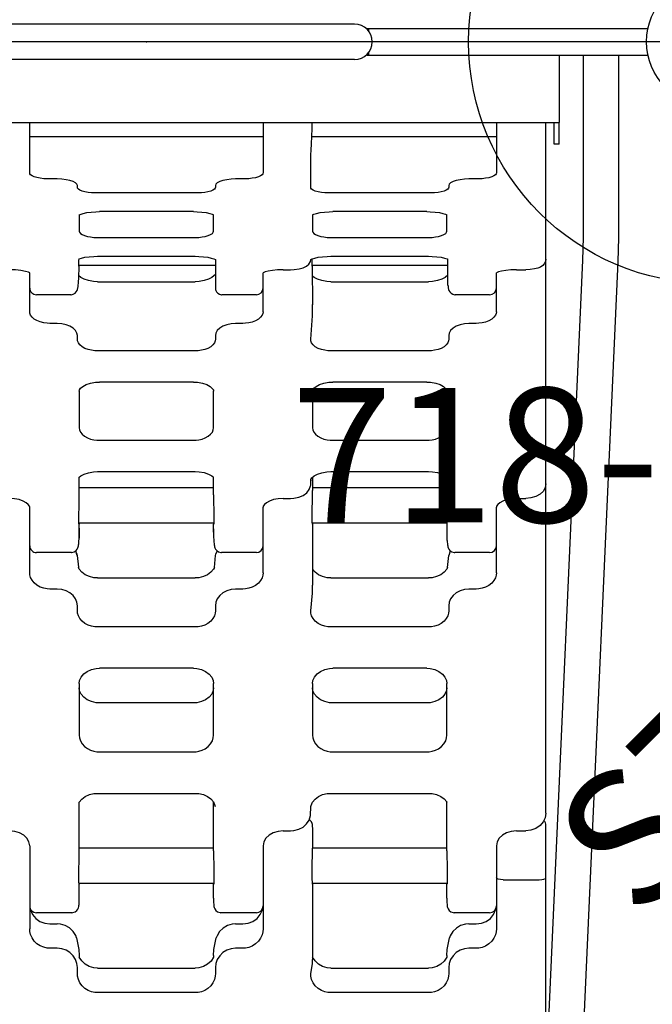
# Model space of a CAD drawing. Extents: x -41 to 253, y -114 to 131.
# Drawn here: x 100 to 124, y -57 to -20 of the extents above; entities that cross this region are included whole.
import ezdxf
from ezdxf.enums import TextEntityAlignment as Align

# ---------------------------------------------------------------- set-up
doc = ezdxf.new("R2010")
doc.units = 0
doc.header["$MEASUREMENT"] = 0
doc.linetypes.add('CENTER', pattern=[0.6, 0.375, -0.075, 0.075, -0.075])
doc.layers.get('0').update_dxf_attribs({"color": 5, "linetype": 'CONTINUOUS'})
for name, color, linetype in [('2DPOST', 7, 'CONTINUOUS'), ('PHASE-1', 6, 'CONTINUOUS'), ('TXT', 7, 'CENTER')]:
    doc.layers.add(name, color=color, linetype=linetype)
doc.layers.add('Ft', color=1, linetype='CONTINUOUS', plot=False)
doc.layers.add('Node', color=7, linetype='CONTINUOUS', plot=False)
doc.styles.add('ROMANS', font='ROMANS.SHX', dxfattribs={"height": 5})
doc.styles.add('SIMPLEX', font='simplex.shx')

# ---------------------------------------------------------------- blocks, each defined once
blk = doc.blocks.new('28502900')
blk.add_line((40.25, -21), (1.75, -21))
at = {"layer": 'Node'}
blk.add_point((21, -21), dxfattribs=at)
at = {"layer": 'TXT', "style": 'SIMPLEX', "flags": 8}
blk.add_attdef('HT', text='', height=5, dxfattribs=at).set_placement((22.396, 7.712), align=Align.MIDDLE)
blk = doc.blocks.new('287554e0')
for p, q in [((-0.5, 8.22), (-0.5, 18.678)), ((0.5, 8.22), (0.5, 18.678)), ((6.798, 17.595), (0.5, 17.595)), ((45.37, 15.892), (8.183, 17.566)), ((6.798, 16.28), (0.5, 16.28)), ((45.311, 14.579), (8.124, 16.253)), ((0.5, 15.375), (3, 15.375)), ((3, -15.375), (3, 15.375)), ((3.812, 15.367), (3, 15.367)), ((3.812, 15.188), (3, 15.188)), ((3.813, 15.367), (3.813, 15.188)), ((28.717, 14.875), (3, 14.875)), ((38.728, 14.875), (29.168, 14.875)), ((31.19, 13.281), (31.19, 14.625)), ((8.483, 13.781), (8.483, 14.125)), ((16.998, 13.781), (16.998, 14.125)), ((29.371, 13.781), (29.371, 14.125)), ((3, 13.031), (4.889, 13.031)), ((3.532, 13.031), (3.532, 6.156)), ((10.046, 13.031), (8.6, 13.031)), ((19.764, 13.031), (17.327, 13.031)), ((29.931, 13.031), (33.025, 13.031)), ((9.415, 12.781), (9.415, 11.5)), ((19.014, 12.781), (19.014, 11.483)), ((32.418, 12.781), (32.418, 11.461)), ((5.106, 12.281), (5.106, 12.008)), ((10.481, 12.281), (10.481, 12.008)), ((20.371, 12.281), (20.371, 12.008)), ((32.834, 12.008), (32.834, 12.281)), ((33.741, 12.281), (33.741, 12.008)), ((32.418, 11.461), (32.418, 11.461)), ((5.345, 11.257), (5.411, 11.257)), ((7.05, 11.187), (6.439, 11.187)), ((7.05, 11.187), (7.05, 11.187)), ((7.05, 11.187), (7.05, 11.187)), ((9.056, 11.227), (8.088, 11.227)), ((8.322, 11.227), (8.322, 6.175)), ((10.934, 11.257), (11.067, 11.257)), ((14.376, 11.187), (12.997, 11.187)), ((18.561, 11.199), (16.209, 11.187)), ((16.606, 11.187), (16.606, 6.187)), ((17.921, 11.2), (17.921, 6.179)), ((19.127, 11.263), (19.126, 11.263)), ((20.991, 11.257), (21.176, 11.257)), ((25.81, 11.187), (23.885, 11.187)), ((30.112, 11.187), (28.302, 11.187)), ((30.011, 11.187), (30.011, 6.187)), ((31.202, 11.201), (31.296, 11.198)), ((31.326, 11.196), (31.326, 6.187)), ((31.876, 11.187), (31.356, 11.187)), ((31.883, 11.187), (31.882, 11.187)), ((33.355, 11.287), (33.354, 11.287)), ((34.009, 11.187), (34.073, 11.187)), ((34.009, 11.187), (34.009, 11.187)), ((34.463, 11.257), (34.682, 11.257)), ((5.627, 10.51), (5.627, 6.865)), ((6.322, 10.438), (6.322, 6.938)), ((7.29, 6.938), (7.29, 10.438)), ((7.984, 6.865), (7.984, 10.51)), ((8.931, 6.865), (8.931, 10.51)), ((11.5, 10.51), (11.5, 6.865)), ((12.666, 10.438), (12.666, 6.938)), ((14.832, 6.938), (14.832, 10.438)), ((15.998, 6.865), (15.998, 10.51)), ((19.957, 6.865), (19.957, 10.51)), ((21.781, 10.51), (21.781, 6.865)), ((23.322, 10.438), (23.322, 6.938)), ((24.61, 10.438), (24.61, 6.938)), ((26.434, 6.938), (26.434, 10.438)), ((27.976, 6.865), (27.976, 10.51)), ((34.48, 6.865), (34.48, 10.51)), ((35.394, 10.51), (35.394, 6.865)), ((-0.5, 8.267), (-0.406, 8.267)), ((-0.5, 8.22), (-0.451, 8.22)), ((-0.461, 8.22), (-0.476, 8.203)), ((0.406, 8.267), (0.5, 8.267)), ((0.451, 8.22), (0.5, 8.22)), ((0.476, 8.203), (0.461, 8.22)), ((-0.657, 7.75), (-0.657, -7.75)), ((0.658, 7.75), (0.658, -7.75)), ((34.213, 6.279), (34.068, 6.187)), ((3.8, 6.142), (3.528, 6.156)), ((5.411, 6.118), (4.333, 6.118)), ((6.439, 6.187), (7.05, 6.187)), ((7.05, 6.187), (7.05, 6.187)), ((7.05, 6.187), (7.05, 6.187)), ((8.173, 6.107), (8.099, 6.121)), ((8.349, 6.177), (9.789, 6.187)), ((9.784, 6.187), (9.784, 6.187)), ((10.202, 6.18), (9.784, 6.187)), ((11.067, 6.118), (10.202, 6.18)), ((12.997, 6.187), (14.376, 6.187)), ((16.209, 6.187), (16.707, 6.187)), ((16.316, 6.12), (16.292, 6.125)), ((16.312, 6.121), (16.344, 6.118)), ((16.316, 6.12), (16.315, 6.12)), ((16.344, 6.118), (16.316, 6.12)), ((16.476, 6.118), (16.344, 6.118)), ((16.504, 6.117), (16.476, 6.118)), ((16.504, 6.117), (16.504, 6.117)), ((16.53, 6.113), (16.504, 6.117)), ((17.951, 6.183), (17.943, 6.18)), ((17.951, 6.187), (20.23, 6.187)), ((20.223, 6.187), (20.223, 6.187)), ((20.528, 6.18), (20.223, 6.187)), ((21.176, 6.118), (20.528, 6.18)), ((23.885, 6.187), (25.81, 6.187)), ((28.805, 6.112), (28.46, 6.125)), ((28.806, 6.112), (28.805, 6.112)), ((29.237, 6.187), (29.23, 6.187)), ((29.237, 6.187), (29.237, 6.187)), ((29.244, 6.187), (30.012, 6.187)), ((31.339, 6.184), (31.278, 6.18)), ((31.356, 6.186), (31.339, 6.184)), ((31.356, 6.187), (34.166, 6.187)), ((8.483, 5.094), (8.483, 5.367)), ((16.998, 5.094), (16.998, 5.367)), ((29.371, 5.094), (29.371, 5.367)), ((3, 4.344), (4.889, 4.344)), ((3.532, 4.344), (3.532, -4.344)), ((10.046, 4.344), (8.6, 4.344)), ((9.415, 4.094), (9.415, 2.812)), ((19.764, 4.344), (17.327, 4.344)), ((19.014, 4.094), (19.014, 2.795)), ((29.931, 4.344), (33.025, 4.344)), ((32.418, 4.094), (32.418, 2.774)), ((5.106, 3.594), (5.106, 3.32)), ((10.481, 3.594), (10.481, 3.32)), ((20.371, 3.594), (20.371, 3.32)), ((32.834, 3.32), (32.834, 3.594)), ((33.741, 3.594), (33.741, 3.32)), ((5.345, 2.569), (5.411, 2.569)), ((8.1, 2.569), (9.23, 2.569)), ((8.322, 2.569), (8.322, -2.514)), ((10.934, 2.569), (11.067, 2.569)), ((19.127, 2.575), (19.126, 2.575)), ((20.991, 2.569), (21.176, 2.569)), ((32.418, 2.774), (32.418, 2.774)), ((33.355, 2.599), (33.354, 2.599)), ((34.463, 2.569), (34.682, 2.569)), ((7.05, 2.5), (6.439, 2.5)), ((7.05, 2.5), (7.05, 2.5)), ((7.05, 2.5), (7.05, 2.5)), ((14.376, 2.5), (12.997, 2.5)), ((16.865, 2.5), (16.209, 2.5)), ((16.606, 2.5), (16.606, -2.5)), ((17.921, 2.512), (17.921, -2.512)), ((18.129, 2.5), (17.951, 2.5)), ((18.258, 2.501), (18.133, 2.5)), ((18.133, 2.5), (18.133, 2.5)), ((25.81, 2.5), (23.885, 2.5)), ((30.112, 2.5), (28.302, 2.5)), ((30.011, 2.5), (30.011, -2.5)), ((31.202, 2.513), (31.296, 2.511)), ((31.326, 2.509), (31.326, -2.509)), ((31.876, 2.5), (31.356, 2.5)), ((31.883, 2.5), (31.882, 2.5)), ((34.009, 2.5), (34.073, 2.5)), ((34.009, 2.5), (34.009, 2.5)), ((5.627, 1.822), (5.627, -1.822)), ((6.322, 1.75), (6.322, -1.75)), ((7.29, -1.75), (7.29, 1.75)), ((7.984, -1.822), (7.984, 1.822)), ((8.931, -1.822), (8.931, 1.822)), ((11.5, 1.822), (11.5, -1.822)), ((12.666, 1.75), (12.666, -1.75)), ((14.832, -1.75), (14.832, 1.75)), ((15.998, -1.822), (15.998, 1.822)), ((19.957, -1.822), (19.957, 1.822)), ((21.781, 1.822), (21.781, -1.822)), ((23.322, 1.75), (23.322, -1.75)), ((24.61, 1.75), (24.61, -1.75)), ((26.434, -1.75), (26.434, 1.75)), ((27.976, -1.822), (27.976, 1.822)), ((34.48, -1.822), (34.48, 1.822)), ((35.394, 1.822), (35.394, -1.822)), ((6.439, -2.5), (7.05, -2.5)), ((7.05, -2.5), (7.05, -2.5)), ((7.05, -2.5), (7.05, -2.5)), ((8.135, -2.511), (8.076, -2.509)), ((12.997, -2.5), (14.376, -2.5)), ((16.865, -2.5), (16.209, -2.5)), ((17.951, -2.509), (17.948, -2.511)), ((18.129, -2.5), (17.951, -2.5)), ((18.11, -2.5), (18.133, -2.5)), ((18.175, -2.5), (18.129, -2.5)), ((18.133, -2.5), (18.258, -2.501)), ((18.258, -2.501), (18.474, -2.507)), ((23.885, -2.5), (25.81, -2.5)), ((30.112, -2.5), (28.301, -2.5)), ((31.356, -2.505), (31.347, -2.507)), ((31.876, -2.5), (31.356, -2.5)), ((31.882, -2.5), (31.883, -2.5)), ((31.907, -2.5), (31.883, -2.5)), ((34.009, -2.5), (34.068, -2.5)), ((34.213, -2.409), (34.068, -2.5)), ((5.411, -2.569), (5.345, -2.569)), ((9.415, -2.812), (9.415, -4.094)), ((11.067, -2.569), (10.934, -2.569)), ((19.014, -2.795), (19.014, -4.094)), ((19.126, -2.575), (19.127, -2.575)), ((21.176, -2.569), (20.991, -2.569)), ((32.418, -2.774), (32.418, -2.774)), ((32.418, -2.774), (32.418, -4.094)), ((33.354, -2.6), (33.355, -2.599)), ((34.682, -2.569), (34.463, -2.569)), ((5.106, -3.32), (5.106, -3.594)), ((10.481, -3.32), (10.481, -3.594)), ((20.371, -3.32), (20.371, -3.594)), ((32.834, -3.594), (32.834, -3.32)), ((33.741, -3.32), (33.741, -3.594)), ((4.889, -4.344), (3, -4.344)), ((10.046, -4.344), (8.601, -4.344)), ((19.764, -4.344), (17.327, -4.344)), ((29.931, -4.344), (33.025, -4.344))]:
    blk.add_line(p, q)
for points in [[(8.183, 17.566), (7.746, 17.582), (7.279, 17.592), (6.798, 17.595)], [(8.124, 16.253), (7.714, 16.268), (7.265, 16.277), (6.798, 16.28)], [(8.089, 14.875), (8.184, 14.859), (8.265, 14.817), (8.327, 14.758), (8.383, 14.674)], [(8.383, 14.674), (8.423, 14.574), (8.455, 14.447), (8.476, 14.291), (8.483, 14.125)], [(16.458, 14.875), (16.592, 14.853), (16.724, 14.783), (16.839, 14.665), (16.928, 14.503), (16.981, 14.317), (16.998, 14.125)], [(28.717, 14.875), (28.882, 14.851), (29.039, 14.779), (29.176, 14.661), (29.282, 14.505), (29.349, 14.321), (29.371, 14.125)], [(31.19, 14.625), (31.185, 14.721), (31.169, 14.802), (31.144, 14.856), (31.116, 14.875)], [(8.483, 13.781), (8.49, 13.572), (8.51, 13.381), (8.538, 13.224), (8.569, 13.109), (8.597, 13.037), (8.6, 13.031)], [(16.998, 13.781), (17.009, 13.596), (17.043, 13.424), (17.095, 13.276), (17.157, 13.162), (17.223, 13.083), (17.283, 13.042), (17.327, 13.031)], [(29.371, 13.781), (29.39, 13.589), (29.446, 13.41), (29.533, 13.257), (29.647, 13.137), (29.781, 13.059), (29.931, 13.031)], [(31.19, 13.281), (31.185, 13.186), (31.169, 13.104), (31.144, 13.05), (31.116, 13.031)], [(4.889, 13.031), (4.92, 13.023), (4.956, 12.995), (4.993, 12.94), (5.028, 12.857), (5.058, 12.751), (5.081, 12.629), (5.097, 12.503), (5.104, 12.383), (5.106, 12.281)], [(10.046, 13.031), (10.109, 13.023), (10.18, 12.995), (10.254, 12.94), (10.325, 12.857), (10.385, 12.751), (10.431, 12.629), (10.462, 12.503), (10.477, 12.383), (10.481, 12.281)], [(19.764, 13.031), (19.851, 13.023), (19.95, 12.995), (20.054, 12.94), (20.152, 12.857), (20.237, 12.751), (20.301, 12.629), (20.344, 12.503), (20.365, 12.383), (20.371, 12.281)], [(32.834, 12.281), (32.811, 12.474), (32.741, 12.653), (32.63, 12.809), (32.485, 12.929), (32.314, 13.005), (32.257, 13.013)], [(33.025, 13.031), (33.128, 13.023), (33.245, 12.995), (33.367, 12.94), (33.483, 12.857), (33.583, 12.751), (33.659, 12.629), (33.709, 12.503), (33.734, 12.383), (33.741, 12.281)], [(5.106, 12.008), (5.117, 11.84), (5.138, 11.68), (5.168, 11.537), (5.206, 11.418), (5.25, 11.329), (5.297, 11.275), (5.345, 11.257)], [(10.481, 12.008), (10.496, 11.84), (10.533, 11.68), (10.589, 11.537), (10.661, 11.418), (10.747, 11.329), (10.84, 11.275), (10.934, 11.257)], [(20.371, 12.008), (20.389, 11.84), (20.437, 11.68), (20.513, 11.537), (20.612, 11.418), (20.73, 11.329), (20.859, 11.275), (20.991, 11.257)], [(32.834, 12.008), (32.845, 11.88), (32.897, 11.702), (32.99, 11.542), (33.119, 11.411), (33.275, 11.317), (33.354, 11.287)], [(33.741, 12.008), (33.76, 11.84), (33.815, 11.68), (33.903, 11.537), (34.019, 11.418), (34.157, 11.329), (34.308, 11.275), (34.463, 11.257)], [(9.197, 11.248), (9.225, 11.255), (9.262, 11.268), (9.311, 11.297), (9.36, 11.343), (9.396, 11.406), (9.414, 11.485), (9.415, 11.5)], [(18.561, 11.199), (18.621, 11.203), (18.673, 11.208), (18.719, 11.213), (18.759, 11.219), (18.795, 11.227), (18.834, 11.238), (18.882, 11.26), (18.94, 11.304), (18.989, 11.373), (19.013, 11.46), (19.014, 11.483)], [(31.883, 11.187), (31.932, 11.188), (31.996, 11.189), (32.053, 11.191), (32.101, 11.194), (32.144, 11.198), (32.183, 11.203), (32.223, 11.212), (32.275, 11.232), (32.336, 11.274), (32.388, 11.341), (32.416, 11.428), (32.418, 11.461)], [(5.411, 11.257), (5.445, 11.249), (5.484, 11.221), (5.523, 11.167), (5.559, 11.085), (5.589, 10.98), (5.611, 10.859), (5.623, 10.733), (5.628, 10.614), (5.627, 10.51)], [(6.322, 10.438), (6.324, 10.572), (6.338, 10.754), (6.36, 10.913), (6.388, 11.044), (6.419, 11.142), (6.439, 11.187)], [(7.29, 10.438), (7.288, 10.535), (7.28, 10.646), (7.266, 10.764), (7.243, 10.882), (7.212, 10.99), (7.173, 11.081), (7.13, 11.144), (7.087, 11.178), (7.05, 11.187)], [(7.984, 10.51), (7.987, 10.636), (7.999, 10.815), (8.02, 10.973), (8.048, 11.104), (8.077, 11.203), (8.088, 11.227)], [(8.685, 11.227), (8.77, 11.129), (8.838, 11.005), (8.891, 10.844), (8.924, 10.654), (8.931, 10.51)], [(9.056, 11.227), (9.099, 11.232), (9.136, 11.237), (9.168, 11.242), (9.197, 11.248)], [(11.067, 11.257), (11.132, 11.249), (11.206, 11.221), (11.282, 11.167), (11.353, 11.085), (11.413, 10.98), (11.457, 10.859), (11.485, 10.733), (11.498, 10.614), (11.5, 10.51)], [(12.666, 10.438), (12.673, 10.585), (12.706, 10.775), (12.761, 10.938), (12.829, 11.062), (12.9, 11.142), (12.961, 11.181), (12.999, 11.187)], [(14.832, 10.438), (14.828, 10.535), (14.814, 10.646), (14.787, 10.764), (14.743, 10.882), (14.684, 10.99), (14.61, 11.081), (14.529, 11.144), (14.448, 11.178), (14.376, 11.187)], [(15.998, 10.51), (16.005, 10.654), (16.038, 10.844), (16.091, 11.005), (16.158, 11.129), (16.209, 11.187)], [(18.952, 11.321), (18.964, 11.313), (19.126, 11.263)], [(19.563, 11.217), (19.127, 11.263)], [(19.563, 11.217), (19.635, 11.186), (19.748, 11.09), (19.842, 10.962), (19.91, 10.808), (19.948, 10.637), (19.957, 10.51)], [(21.176, 11.257), (21.266, 11.249), (21.367, 11.221), (21.472, 11.167), (21.57, 11.085), (21.654, 10.98), (21.717, 10.859), (21.757, 10.733), (21.777, 10.614), (21.781, 10.51)], [(23.322, 10.438), (23.331, 10.567), (23.37, 10.739), (23.44, 10.893), (23.535, 11.022), (23.651, 11.118), (23.78, 11.174), (23.886, 11.187)], [(24.046, 11.187), (24.152, 11.174), (24.282, 11.118), (24.397, 11.022), (24.493, 10.893), (24.562, 10.739), (24.602, 10.567), (24.61, 10.438)], [(26.434, 10.438), (26.429, 10.535), (26.409, 10.646), (26.372, 10.764), (26.313, 10.882), (26.231, 10.99), (26.131, 11.081), (26.019, 11.144), (25.908, 11.178), (25.81, 11.187)], [(27.976, 10.51), (27.984, 10.637), (28.023, 10.808), (28.091, 10.962), (28.184, 11.09), (28.298, 11.186), (28.302, 11.187)], [(30.112, 11.187), (30.235, 11.188), (30.388, 11.191), (30.56, 11.195), (30.739, 11.198), (30.914, 11.201), (31.072, 11.202), (31.202, 11.201)], [(31.296, 11.198), (31.347, 11.195), (31.356, 11.192)], [(31.356, 11.192), (31.352, 11.191), (31.326, 11.189)], [(34.009, 11.187), (33.786, 11.199), (33.355, 11.287)], [(34.073, 11.187), (34.217, 11.094), (34.335, 10.965), (34.421, 10.81), (34.47, 10.637), (34.48, 10.51)], [(34.682, 11.257), (34.786, 11.249), (34.904, 11.221), (35.027, 11.167), (35.142, 11.085), (35.241, 10.98), (35.316, 10.859), (35.365, 10.733), (35.389, 10.614), (35.394, 10.51)], [(5.627, 6.865), (5.628, 6.761), (5.623, 6.642), (5.611, 6.516), (5.589, 6.395), (5.559, 6.29), (5.523, 6.208), (5.484, 6.154), (5.445, 6.126), (5.411, 6.118)], [(6.439, 6.187), (6.418, 6.236), (6.387, 6.335), (6.359, 6.467), (6.337, 6.627), (6.324, 6.808), (6.322, 6.938)], [(7.05, 6.187), (7.087, 6.197), (7.13, 6.231), (7.173, 6.294), (7.211, 6.384), (7.243, 6.493), (7.266, 6.61), (7.28, 6.728), (7.288, 6.839), (7.29, 6.938)], [(8.099, 6.121), (8.078, 6.171), (8.048, 6.269), (8.021, 6.399), (8, 6.557), (7.987, 6.735), (7.984, 6.865)], [(8.931, 6.865), (8.923, 6.716), (8.89, 6.527), (8.836, 6.366), (8.769, 6.243), (8.72, 6.187)], [(11.5, 6.865), (11.498, 6.761), (11.485, 6.642), (11.457, 6.516), (11.413, 6.395), (11.353, 6.29), (11.282, 6.208), (11.206, 6.154), (11.132, 6.126), (11.067, 6.118)], [(12.999, 6.187), (12.96, 6.195), (12.899, 6.234), (12.828, 6.316), (12.76, 6.441), (12.705, 6.604), (12.673, 6.795), (12.666, 6.938)], [(14.376, 6.187), (14.447, 6.197), (14.528, 6.231), (14.61, 6.294), (14.683, 6.384), (14.743, 6.493), (14.786, 6.61), (14.814, 6.728), (14.828, 6.839), (14.832, 6.938)], [(16.292, 6.125), (16.231, 6.162), (16.16, 6.243), (16.093, 6.366), (16.039, 6.527), (16.006, 6.716), (15.998, 6.865)], [(19.957, 6.865), (19.948, 6.734), (19.908, 6.563), (19.84, 6.41), (19.746, 6.282), (19.632, 6.188), (19.631, 6.187)], [(21.781, 6.865), (21.777, 6.761), (21.757, 6.642), (21.717, 6.516), (21.654, 6.395), (21.57, 6.29), (21.472, 6.208), (21.367, 6.154), (21.266, 6.126), (21.176, 6.118)], [(23.886, 6.187), (23.777, 6.202), (23.648, 6.259), (23.532, 6.355), (23.438, 6.485), (23.369, 6.64), (23.33, 6.812), (23.322, 6.938)], [(24.61, 6.938), (24.602, 6.812), (24.563, 6.64), (24.495, 6.485), (24.4, 6.355), (24.284, 6.259), (24.155, 6.202), (24.047, 6.187)], [(25.81, 6.187), (25.907, 6.197), (26.018, 6.231), (26.13, 6.294), (26.231, 6.384), (26.312, 6.493), (26.371, 6.61), (26.409, 6.728), (26.429, 6.839), (26.434, 6.938)], [(28.46, 6.125), (28.428, 6.132), (28.3, 6.188), (28.187, 6.282), (28.093, 6.41), (28.024, 6.563), (27.984, 6.734), (27.976, 6.865)], [(34.48, 6.865), (34.469, 6.733), (34.42, 6.561), (34.333, 6.406), (34.213, 6.279)], [(35.394, 6.865), (35.389, 6.761), (35.365, 6.642), (35.316, 6.516), (35.241, 6.395), (35.142, 6.29), (35.027, 6.208), (34.904, 6.154), (34.786, 6.126), (34.682, 6.118)], [(3.528, 6.156), (3.228, 6.17), (3, 6.178)], [(4.333, 6.118), (4.211, 6.121), (4.031, 6.13), (3.8, 6.142)], [(8.349, 6.177), (8.309, 6.174), (8.225, 6.173), (8.103, 6.174), (8.077, 6.175)], [(8.415, 5.841), (8.358, 5.961), (8.278, 6.051), (8.173, 6.107)], [(16.998, 5.367), (16.991, 5.493), (16.953, 5.676), (16.883, 5.841), (16.785, 5.973), (16.664, 6.066), (16.53, 6.113)], [(17.798, 6.174), (17.668, 6.173), (17.51, 6.174), (17.335, 6.177), (17.155, 6.18), (16.983, 6.184), (16.83, 6.187), (16.707, 6.187)], [(17.943, 6.18), (17.892, 6.177), (17.798, 6.174)], [(17.921, 6.186), (17.948, 6.184), (17.951, 6.183)], [(29.371, 5.367), (29.362, 5.494), (29.315, 5.674), (29.231, 5.835), (29.114, 5.966), (28.973, 6.06), (28.806, 6.112)], [(29.23, 6.187), (29.198, 6.187), (29.17, 6.185), (29.138, 6.182), (29.096, 6.172), (29.04, 6.147), (28.987, 6.104), (28.959, 6.064)], [(31.278, 6.18), (31.174, 6.177), (31.036, 6.174), (30.873, 6.173), (30.696, 6.174), (30.517, 6.177), (30.349, 6.18), (30.202, 6.184), (30.087, 6.187), (30.012, 6.187)], [(31.325, 6.187), (31.355, 6.187), (31.356, 6.186)], [(34.682, 6.118), (34.317, 6.18), (34.158, 6.187)], [(8.483, 5.367), (8.478, 5.505), (8.456, 5.686), (8.415, 5.841)], [(8.483, 5.094), (8.49, 4.885), (8.51, 4.693), (8.538, 4.537), (8.569, 4.422), (8.597, 4.349), (8.6, 4.344)], [(16.998, 5.094), (17.009, 4.909), (17.043, 4.736), (17.095, 4.589), (17.157, 4.474), (17.223, 4.396), (17.283, 4.354), (17.327, 4.344)], [(29.371, 5.094), (29.39, 4.902), (29.446, 4.723), (29.533, 4.569), (29.647, 4.45), (29.781, 4.372), (29.931, 4.344)], [(4.889, 4.344), (4.92, 4.336), (4.956, 4.307), (4.993, 4.252), (5.028, 4.17), (5.058, 4.063), (5.081, 3.942), (5.097, 3.815), (5.104, 3.696), (5.106, 3.594)], [(10.046, 4.344), (10.109, 4.336), (10.18, 4.307), (10.254, 4.252), (10.325, 4.17), (10.385, 4.063), (10.431, 3.942), (10.462, 3.815), (10.477, 3.696), (10.481, 3.594)], [(19.764, 4.344), (19.851, 4.336), (19.95, 4.307), (20.054, 4.252), (20.152, 4.17), (20.237, 4.063), (20.301, 3.942), (20.344, 3.815), (20.365, 3.696), (20.371, 3.594)], [(32.834, 3.594), (32.811, 3.786), (32.741, 3.966), (32.63, 4.121), (32.485, 4.241), (32.314, 4.318), (32.257, 4.326)], [(33.025, 4.344), (33.128, 4.336), (33.245, 4.307), (33.367, 4.252), (33.483, 4.17), (33.583, 4.063), (33.659, 3.942), (33.709, 3.815), (33.734, 3.696), (33.741, 3.594)], [(5.106, 3.32), (5.117, 3.152), (5.138, 2.993), (5.168, 2.85), (5.206, 2.731), (5.25, 2.641), (5.297, 2.587), (5.345, 2.569)], [(10.481, 3.32), (10.496, 3.152), (10.533, 2.993), (10.589, 2.85), (10.661, 2.731), (10.747, 2.641), (10.84, 2.587), (10.934, 2.569)], [(20.371, 3.32), (20.389, 3.152), (20.437, 2.993), (20.513, 2.85), (20.612, 2.731), (20.73, 2.641), (20.859, 2.587), (20.991, 2.569)], [(32.834, 3.32), (32.845, 3.193), (32.897, 3.014), (32.99, 2.854), (33.119, 2.723), (33.275, 2.629), (33.354, 2.599)], [(33.741, 3.32), (33.76, 3.152), (33.815, 2.993), (33.903, 2.85), (34.019, 2.731), (34.157, 2.641), (34.308, 2.587), (34.463, 2.569)], [(5.411, 2.569), (5.445, 2.562), (5.484, 2.534), (5.523, 2.479), (5.559, 2.397), (5.589, 2.292), (5.611, 2.172), (5.623, 2.046), (5.628, 1.926), (5.627, 1.822)], [(7.984, 1.822), (7.987, 1.948), (7.999, 2.127), (8.02, 2.286), (8.048, 2.417), (8.077, 2.516), (8.1, 2.569)], [(8.659, 2.569), (8.77, 2.442), (8.838, 2.318), (8.891, 2.156), (8.924, 1.967), (8.931, 1.822)], [(9.225, 2.568), (9.262, 2.581), (9.311, 2.609), (9.36, 2.656), (9.396, 2.718), (9.414, 2.798), (9.415, 2.813)], [(11.067, 2.569), (11.132, 2.562), (11.206, 2.534), (11.282, 2.479), (11.353, 2.397), (11.413, 2.292), (11.457, 2.172), (11.485, 2.046), (11.498, 1.926), (11.5, 1.822)], [(18.561, 2.511), (18.621, 2.515), (18.673, 2.52), (18.719, 2.526), (18.759, 2.532), (18.795, 2.539), (18.834, 2.551), (18.882, 2.573), (18.94, 2.617), (18.989, 2.685), (19.013, 2.772), (19.014, 2.795)], [(19.126, 2.575), (19.071, 2.587), (18.955, 2.637)], [(19.563, 2.53), (19.127, 2.575)], [(21.176, 2.569), (21.266, 2.562), (21.367, 2.534), (21.472, 2.479), (21.57, 2.397), (21.654, 2.292), (21.717, 2.172), (21.757, 2.046), (21.777, 1.926), (21.781, 1.822)], [(31.883, 2.5), (31.932, 2.5), (31.996, 2.501), (32.053, 2.503), (32.101, 2.506), (32.144, 2.51), (32.183, 2.516), (32.223, 2.525), (32.275, 2.545), (32.336, 2.587), (32.388, 2.653), (32.416, 2.741), (32.418, 2.774)], [(34.009, 2.5), (33.786, 2.511), (33.355, 2.599)], [(34.682, 2.569), (34.786, 2.562), (34.904, 2.534), (35.027, 2.479), (35.142, 2.397), (35.241, 2.292), (35.316, 2.172), (35.365, 2.046), (35.389, 1.926), (35.394, 1.822)], [(6.322, 1.75), (6.324, 1.885), (6.338, 2.066), (6.36, 2.226), (6.388, 2.357), (6.419, 2.454), (6.439, 2.5)], [(7.29, 1.75), (7.288, 1.848), (7.28, 1.958), (7.266, 2.076), (7.243, 2.194), (7.212, 2.303), (7.173, 2.393), (7.13, 2.457), (7.087, 2.491), (7.05, 2.5)], [(12.666, 1.75), (12.673, 1.898), (12.706, 2.088), (12.761, 2.25), (12.829, 2.374), (12.9, 2.455), (12.961, 2.493), (12.999, 2.5)], [(14.832, 1.75), (14.828, 1.848), (14.814, 1.958), (14.787, 2.076), (14.743, 2.194), (14.684, 2.303), (14.61, 2.393), (14.529, 2.457), (14.448, 2.491), (14.376, 2.5)], [(15.998, 1.822), (16.005, 1.967), (16.038, 2.156), (16.091, 2.318), (16.158, 2.442), (16.209, 2.5)], [(16.865, 2.5), (17.023, 2.501), (17.198, 2.504), (17.378, 2.507), (17.549, 2.511)], [(17.549, 2.511), (17.702, 2.513), (17.824, 2.514), (17.908, 2.513)], [(17.908, 2.513), (17.948, 2.511), (17.951, 2.509)], [(17.951, 2.509), (17.942, 2.507), (17.921, 2.506)], [(18.133, 2.5), (18.234, 2.5), (18.329, 2.502), (18.415, 2.504), (18.561, 2.511)], [(19.563, 2.53), (19.635, 2.498), (19.748, 2.403), (19.842, 2.275), (19.91, 2.121), (19.948, 1.949), (19.957, 1.822)], [(23.322, 1.75), (23.331, 1.88), (23.37, 2.051), (23.44, 2.206), (23.535, 2.335), (23.651, 2.431), (23.78, 2.487), (23.886, 2.5)], [(24.046, 2.5), (24.152, 2.487), (24.282, 2.431), (24.397, 2.335), (24.493, 2.206), (24.562, 2.051), (24.602, 1.88), (24.61, 1.75)], [(26.434, 1.75), (26.429, 1.848), (26.409, 1.958), (26.372, 2.076), (26.313, 2.194), (26.231, 2.303), (26.131, 2.393), (26.019, 2.457), (25.908, 2.491), (25.81, 2.5)], [(27.976, 1.822), (27.984, 1.949), (28.023, 2.121), (28.091, 2.275), (28.184, 2.403), (28.298, 2.498), (28.425, 2.554), (28.46, 2.562)], [(30.112, 2.5), (30.235, 2.501), (30.388, 2.504), (30.56, 2.507), (30.739, 2.511), (30.914, 2.513), (31.072, 2.514), (31.202, 2.513)], [(31.296, 2.511), (31.347, 2.507), (31.356, 2.505)], [(31.356, 2.505), (31.352, 2.504), (31.326, 2.502)], [(34.073, 2.5), (34.217, 2.406), (34.335, 2.278), (34.421, 2.123), (34.47, 1.95), (34.48, 1.822)], [(5.627, -1.822), (5.628, -1.926), (5.623, -2.046), (5.611, -2.172), (5.589, -2.292), (5.559, -2.397), (5.523, -2.479), (5.484, -2.534), (5.445, -2.562), (5.411, -2.569)], [(6.439, -2.5), (6.387, -2.353), (6.359, -2.221), (6.337, -2.061), (6.324, -1.879), (6.322, -1.75)], [(7.05, -2.5), (7.087, -2.491), (7.13, -2.457), (7.173, -2.394), (7.211, -2.304), (7.243, -2.195), (7.266, -2.077), (7.28, -1.959), (7.288, -1.848), (7.29, -1.75)], [(8.078, -2.517), (8.048, -2.419), (8.021, -2.288), (8, -2.13), (7.987, -1.953), (7.984, -1.822)], [(8.931, -1.822), (8.923, -1.971), (8.89, -2.161), (8.836, -2.321), (8.769, -2.444), (8.707, -2.514)], [(11.5, -1.822), (11.498, -1.926), (11.485, -2.046), (11.457, -2.172), (11.413, -2.292), (11.353, -2.397), (11.282, -2.479), (11.206, -2.534), (11.132, -2.562), (11.067, -2.569)], [(12.999, -2.5), (12.96, -2.493), (12.899, -2.453), (12.828, -2.372), (12.76, -2.247), (12.705, -2.083), (12.673, -1.893), (12.666, -1.75)], [(14.376, -2.5), (14.447, -2.491), (14.528, -2.457), (14.61, -2.394), (14.683, -2.304), (14.743, -2.195), (14.786, -2.077), (14.814, -1.959), (14.828, -1.848), (14.832, -1.75)], [(16.209, -2.5), (16.16, -2.444), (16.093, -2.321), (16.039, -2.161), (16.006, -1.971), (15.998, -1.822)], [(19.957, -1.822), (19.948, -1.954), (19.908, -2.125), (19.84, -2.278), (19.746, -2.405), (19.632, -2.5), (19.562, -2.53)], [(21.781, -1.822), (21.777, -1.926), (21.757, -2.046), (21.717, -2.172), (21.654, -2.292), (21.57, -2.397), (21.472, -2.479), (21.367, -2.534), (21.266, -2.562), (21.176, -2.569)], [(23.886, -2.5), (23.777, -2.486), (23.648, -2.429), (23.532, -2.332), (23.438, -2.202), (23.369, -2.047), (23.33, -1.875), (23.322, -1.75)], [(24.61, -1.75), (24.602, -1.875), (24.563, -2.047), (24.495, -2.202), (24.4, -2.332), (24.284, -2.429), (24.155, -2.486), (24.047, -2.5)], [(25.81, -2.5), (25.907, -2.491), (26.018, -2.457), (26.13, -2.394), (26.231, -2.304), (26.312, -2.195), (26.371, -2.077), (26.409, -1.959), (26.429, -1.848), (26.434, -1.75)], [(28.301, -2.5), (28.3, -2.5), (28.187, -2.405), (28.093, -2.278), (28.024, -2.125), (27.984, -1.954), (27.976, -1.822)], [(34.48, -1.822), (34.469, -1.954), (34.42, -2.127), (34.333, -2.281), (34.213, -2.409)], [(35.394, -1.822), (35.389, -1.926), (35.365, -2.046), (35.316, -2.172), (35.241, -2.292), (35.142, -2.397), (35.027, -2.479), (34.904, -2.534), (34.786, -2.562), (34.682, -2.569)], [(8.323, -2.514), (8.249, -2.513), (8.135, -2.511)], [(8.444, -2.504), (8.352, -2.502), (8.322, -2.502)], [(8.322, -2.51), (8.334, -2.511), (8.352, -2.513)], [(8.352, -2.513), (8.352, -2.513), (8.323, -2.514)], [(9.042, -2.538), (8.997, -2.534), (8.947, -2.53), (8.892, -2.525), (8.831, -2.521), (8.764, -2.517), (8.692, -2.513), (8.615, -2.51), (8.532, -2.507), (8.444, -2.504)], [(9.201, -2.561), (9.175, -2.556), (9.148, -2.552), (9.117, -2.547), (9.082, -2.543), (9.042, -2.538)], [(9.415, -2.813), (9.415, -2.8), (9.397, -2.721), (9.361, -2.657), (9.312, -2.61), (9.263, -2.581), (9.227, -2.568), (9.201, -2.561)], [(17.702, -2.513), (17.549, -2.511), (17.378, -2.507), (17.198, -2.504), (17.023, -2.501), (16.865, -2.5)], [(17.948, -2.511), (17.908, -2.513), (17.824, -2.514), (17.702, -2.513)], [(17.921, -2.506), (17.942, -2.507), (17.951, -2.509)], [(18.44, -2.505), (18.36, -2.503), (18.271, -2.501), (18.175, -2.5)], [(18.576, -2.512), (18.512, -2.508), (18.44, -2.505)], [(19.014, -2.795), (19.013, -2.771), (18.988, -2.684), (18.941, -2.617), (18.884, -2.574), (18.836, -2.552), (18.799, -2.54), (18.763, -2.533), (18.725, -2.527), (18.682, -2.521), (18.632, -2.516), (18.576, -2.512)], [(19.127, -2.575), (19.562, -2.53)], [(31.202, -2.513), (31.072, -2.514), (30.914, -2.513), (30.739, -2.511), (30.56, -2.507), (30.388, -2.504), (30.235, -2.501), (30.112, -2.5)], [(31.347, -2.507), (31.296, -2.511), (31.202, -2.513)], [(31.326, -2.502), (31.352, -2.504), (31.356, -2.505)], [(32.418, -2.774), (32.416, -2.74), (32.389, -2.655), (32.34, -2.59), (32.282, -2.548), (32.232, -2.528), (32.193, -2.518), (32.156, -2.512), (32.118, -2.508), (32.075, -2.504), (32.026, -2.502), (31.97, -2.501), (31.907, -2.5)], [(33.355, -2.599), (33.785, -2.512), (34.009, -2.5)], [(5.345, -2.569), (5.297, -2.587), (5.25, -2.641), (5.206, -2.731), (5.168, -2.85), (5.138, -2.993), (5.117, -3.152), (5.106, -3.32)], [(10.934, -2.569), (10.84, -2.587), (10.747, -2.641), (10.661, -2.731), (10.589, -2.85), (10.533, -2.993), (10.496, -3.152), (10.481, -3.32)], [(19.126, -2.575), (18.959, -2.628), (18.952, -2.633)], [(18.955, -2.637), (19.071, -2.587), (19.126, -2.575)], [(20.991, -2.569), (20.859, -2.587), (20.73, -2.641), (20.612, -2.731), (20.513, -2.85), (20.437, -2.993), (20.389, -3.152), (20.371, -3.32)], [(33.354, -2.6), (33.27, -2.631), (33.115, -2.727), (32.987, -2.859), (32.895, -3.019), (32.844, -3.198), (32.834, -3.32)], [(34.463, -2.569), (34.308, -2.587), (34.157, -2.641), (34.019, -2.731), (33.903, -2.85), (33.815, -2.993), (33.76, -3.152), (33.741, -3.32)], [(5.106, -3.594), (5.104, -3.701), (5.096, -3.825), (5.08, -3.953), (5.056, -4.074), (5.025, -4.178), (4.99, -4.258), (4.953, -4.31), (4.919, -4.337), (4.889, -4.344)], [(10.481, -3.594), (10.477, -3.701), (10.46, -3.825), (10.428, -3.953), (10.38, -4.074), (10.319, -4.178), (10.248, -4.258), (10.175, -4.31), (10.106, -4.337), (10.046, -4.344)], [(20.371, -3.594), (20.364, -3.701), (20.341, -3.825), (20.297, -3.953), (20.23, -4.074), (20.144, -4.178), (20.045, -4.258), (19.943, -4.31), (19.846, -4.337), (19.764, -4.344)], [(32.257, -4.326), (32.314, -4.318), (32.485, -4.241), (32.63, -4.121), (32.741, -3.966), (32.811, -3.786), (32.834, -3.594)], [(33.741, -3.594), (33.733, -3.701), (33.706, -3.825), (33.653, -3.953), (33.574, -4.074), (33.473, -4.178), (33.357, -4.258), (33.236, -4.31), (33.122, -4.337), (33.025, -4.344)], [(8.601, -4.344), (8.58, -4.39), (8.545, -4.506), (8.513, -4.671), (8.491, -4.873), (8.483, -5.094)], [(17.327, -4.344), (17.282, -4.355), (17.222, -4.397), (17.156, -4.476), (17.094, -4.59), (17.043, -4.736), (17.009, -4.908), (16.998, -5.094)], [(29.931, -4.344), (29.781, -4.372), (29.646, -4.45), (29.533, -4.569), (29.446, -4.722), (29.391, -4.901), (29.371, -5.094)]]:
    blk.add_lwpolyline(points)
for centre, radius, start, end in [((29.168, 14.625), 0.25, 90, 135.0178), ((9.165, 12.781), 0.25, 0, 90), ((18.764, 12.781), 0.25, 0, 90), ((32.168, 12.781), 0.25, 0, 90), ((0, 7.75), 0.657, 0, 180), ((9.165, 4.094), 0.25, 0, 90), ((18.764, 4.094), 0.25, 0, 90), ((32.168, 4.094), 0.25, 0, 90), ((9.165, -4.094), 0.25, 270, 360), ((18.764, -4.094), 0.25, 270, 360), ((32.168, -4.094), 0.25, 270, 360)]:
    blk.add_arc(centre, radius, start, end)
at = {"layer": 'Node'}
blk.add_point((0, 0), dxfattribs=at)
blk = doc.blocks.new('PARTNO')
at = {"layer": 'TXT', "style": 'ROMANS'}
blk.add_attdef('PARTNO', text='', height=5, dxfattribs=at).set_placement((0, 0), align=Align.CENTER)
blk = doc.blocks.new('28549400')
at = {"layer": '2DPOST'}
for radius in [2.375, 1.75]:
    blk.add_circle((0, 0), radius, dxfattribs=at)
at = {"layer": 'Ft'}
for p, q in [((0, 12), (0, -12)), ((12, 0), (-12, 0))]:
    blk.add_line(p, q, dxfattribs=at)
blk.add_circle((0, 0), 9, dxfattribs=at)
at = {"layer": 'Node'}
blk.add_point((0, 0), dxfattribs=at)
ref = blk.add_blockref('PARTNO', (0, -17.887), dxfattribs=at)
ref.add_attrib('PARTNO', '718-549-4', dxfattribs={"color": 0, "height": 5, "style": 'SIMPLEX'}).set_placement((0, -17.887), align=Align.CENTER)
at = {"layer": 'Ft', "style": 'SIMPLEX'}
blk.add_text('118"', height=5, dxfattribs=at).set_placement((8.247, 15.233), align=Align.MIDDLE)
blk.add_text('X', height=5, dxfattribs=at).set_placement((-11.548, 4.64))
blk = doc.blocks.new('28900p10')
at = {"layer": 'TXT', "style": 'SIMPLEX'}
blk.add_text('STEERING WHEEL', height=5, rotation=90, dxfattribs=at).set_placement((19.458, 3.123), align=Align.MIDDLE)

msp = doc.modelspace()

# ---------------------------------------------------------------- block references
at = {"layer": 'PHASE-1'}
for name, p in [('28502900', (84, 0, 48)), ('28549400', (126, -21))]:
    msp.add_blockref(name, p, dxfattribs=at)
for name, p, rotation in [('28900p10', (126, -21), 315), ('287554e0', (105, -21, 48), 270)]:
    msp.add_blockref(name, p, dxfattribs=dict(at, rotation=rotation))

doc.saveas('drawing.dxf')
